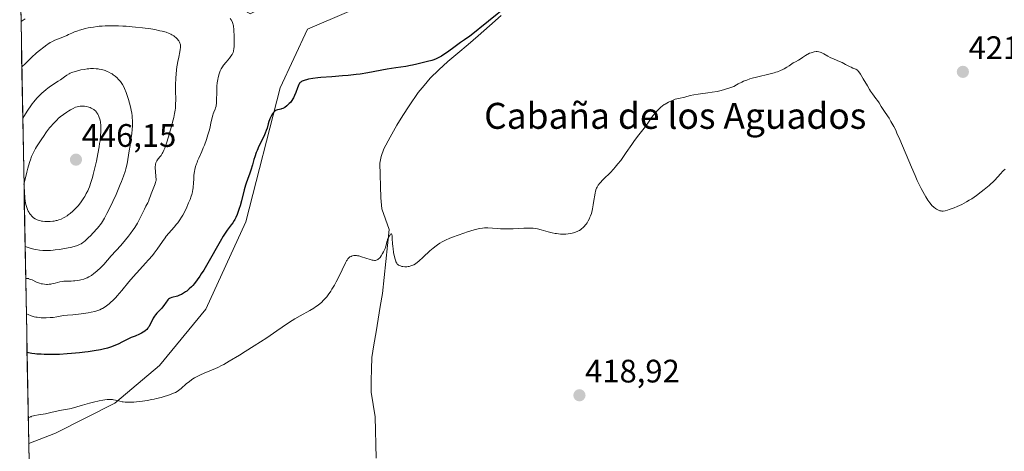
# Model space of a CAD drawing. Units: metres. Extents: x 629149 to 632637, y 4662532 to 4664909.
# Drawn here: x 629153 to 629456, y 4664509 to 4664641 of the extents above; entities that cross this region are included whole.
import ezdxf
from ezdxf.enums import TextEntityAlignment as Align

# ---------------------------------------------------------------- set-up
doc = ezdxf.new("R2010")
doc.units = ezdxf.units.M
doc.header["$MEASUREMENT"] = 0
for name, color, linetype, lineweight in [('Carátula', 7, 'Continuous', 5), ('Corriente natural lineal', 142, 'Continuous', 13), ('Cultivos herbáceos CxS', 92, 'Continuous', 0), ('Curva de nivel maestra', 36, 'Continuous', 30), ('Curva de nivel normal', 36, 'Continuous', 0), ('Municipio CxS', 142, 'Continuous', 0), ('Punto de cota en terreno', 7, 'Continuous', 0), ('Rótulo de punto de cota en terreno', 19, 'Continuous', 0), ('Suelo desnudo CxS', 43, 'Continuous', 0), ('Texto cartográfico', 19, 'Continuous', 0)]:
    doc.layers.add(name, color=color, linetype=linetype, lineweight=lineweight)
doc.styles.add('Arial', font='txt', dxfattribs={"height": 0.2})

# ---------------------------------------------------------------- blocks, each defined once
blk = doc.blocks.new('*U161')
at = {"layer": 'Suelo desnudo CxS', "color": 43, "linetype": 'Continuous', "lineweight": 0}
for points in [[(629155.6, 4664510.98, 417.83), (629152.82, 4664663.06, 423.02), (629156.93, 4664663.78, 423.46), (629194.83, 4664660.14, 427.05), (629223.81, 4664643.33, 428.17), (629234.24, 4664648.54, 428.3), (629210.48, 4664675.2, 426.95), (629200.2, 4664697.53, 425.63), (629186.23, 4664735.37, 424.09), (629167.47, 4664778.29, 424.39), (629159.01, 4664817.46, 424.41), (629158.3, 4664845.29, 425.34), (629214.56, 4664846.33, 447.35), (629214.02, 4664842.55, 447.35), (629226.72, 4664798.08, 446.7), (629239.42, 4664758.91, 446.1), (629252.11, 4664712.32, 445.29), (629261.64, 4664699.61, 444.93), (629273.28, 4664700.67, 444.7), (629281.75, 4664712.32, 444.84), (629290.21, 4664732.44, 444.84), (629296.44, 4664749.19, 444.9), (629285.66, 4664768.22, 445.33), (629269.05, 4664790.67, 445.81), (629263.76, 4664829.85, 446.18), (629262.49, 4664847.22, 446.44), (629315.08, 4664848.2, 434.08), (629307.85, 4664840.96, 434.45), (629299.76, 4664824.87, 435.83), (629302.94, 4664812.16, 435.48), (629311.4, 4664797.34, 435.67), (629335.74, 4664787.81, 433.04), (629363.26, 4664770.87, 430.13), (629370.67, 4664752.87, 429.49), (629373.34, 4664730.84, 426.87), (629362.2, 4664702.05, 425.53), (629304.37, 4664645.64, 424.63), (629284.08, 4664649.7, 426.6), (629267.69, 4664649.84, 427.87), (629241.55, 4664638.52, 426.43), (629233.09, 4664620.52, 425.13), (629222.49, 4664579.24, 423.3), (629210.24, 4664552.37, 422.01), (629195.92, 4664534.98, 420.84), (629182.14, 4664523.32, 419.6), (629163.87, 4664514.12, 418.26), (629155.6, 4664510.98, 417.83)], [(629378.08, 4664839.69, 428.87), (629327.59, 4664848.43, 433.12), (629392.77, 4664849.63, 428.13), (629378.08, 4664839.69, 428.87)]]:
    blk.add_polyline3d(points, close=True, dxfattribs=at)
blk = doc.blocks.new('*U167')
at = {"layer": 'Cultivos herbáceos CxS', "color": 92, "linetype": 'Continuous', "lineweight": 0}
blk.add_polyline3d([(629166.43, 4663918.92, 419.28), (629155.6, 4664510.98, 417.83), (629163.87, 4664514.12, 418.26), (629182.14, 4664523.32, 419.6), (629195.92, 4664534.98, 420.84), (629210.24, 4664552.37, 422.01), (629222.49, 4664579.24, 423.3), (629233.09, 4664620.52, 425.13), (629241.55, 4664638.52, 426.43), (629267.69, 4664649.84, 427.87)], dxfattribs=at)
blk = doc.blocks.new('*U181')
at = {"layer": 'Suelo desnudo CxS', "color": 43, "linetype": 'Continuous', "lineweight": 0}
for points in [[(629315.08, 4664848.2, 434.08), (629307.85, 4664840.96, 434.45), (629299.76, 4664824.87, 435.83), (629302.94, 4664812.16, 435.48), (629311.4, 4664797.34, 435.67), (629335.74, 4664787.81, 433.04), (629363.26, 4664770.87, 430.13), (629370.67, 4664752.87, 429.49), (629373.34, 4664730.84, 426.87), (629362.2, 4664702.05, 425.53), (629304.37, 4664645.64, 424.63), (629284.08, 4664649.7, 426.6), (629267.69, 4664649.84, 427.87), (629241.55, 4664638.52, 426.43), (629233.09, 4664620.52, 425.13), (629222.49, 4664579.24, 423.3), (629210.24, 4664552.37, 422.01), (629195.92, 4664534.98, 420.84), (629182.14, 4664523.32, 419.6), (629163.87, 4664514.12, 418.26), (629155.6, 4664510.98, 417.83)], [(629327.59, 4664848.43, 433.12), (629378.08, 4664839.69, 428.87), (629392.77, 4664849.63, 428.13)], [(629158.3, 4664845.29, 425.34), (629159.01, 4664817.46, 424.41), (629167.47, 4664778.29, 424.39), (629186.23, 4664735.37, 424.09), (629200.2, 4664697.53, 425.63), (629210.48, 4664675.2, 426.95), (629234.24, 4664648.54, 428.3), (629223.81, 4664643.33, 428.17), (629194.83, 4664660.14, 427.05), (629156.93, 4664663.78, 423.46), (629152.82, 4664663.06, 423.02)]]:
    blk.add_polyline3d(points, dxfattribs=at)
blk = doc.blocks.new('*U197')
at = {"layer": 'Cultivos herbáceos CxS', "color": 92, "linetype": 'Continuous', "lineweight": 0}
for points in [[(629315.08, 4664848.2, 434.08), (629307.85, 4664840.96, 434.45), (629299.76, 4664824.87, 435.83), (629302.94, 4664812.16, 435.48), (629311.4, 4664797.34, 435.67), (629335.74, 4664787.81, 433.04), (629363.26, 4664770.87, 430.13), (629370.67, 4664752.87, 429.49), (629373.34, 4664730.84, 426.87), (629362.2, 4664702.05, 425.53), (629304.37, 4664645.64, 424.63), (629284.08, 4664649.7, 426.6), (629267.69, 4664649.84, 427.87), (629241.55, 4664638.52, 426.43), (629233.09, 4664620.52, 425.13), (629222.49, 4664579.24, 423.3), (629210.24, 4664552.37, 422.01), (629195.92, 4664534.98, 420.84), (629182.14, 4664523.32, 419.6), (629163.87, 4664514.12, 418.26), (629155.6, 4664510.98, 417.83)], [(629327.59, 4664848.43, 433.12), (629378.08, 4664839.69, 428.87), (629392.77, 4664849.63, 428.13)], [(629158.3, 4664845.29, 425.34), (629159.01, 4664817.46, 424.41), (629167.47, 4664778.29, 424.39), (629186.23, 4664735.37, 424.09), (629200.2, 4664697.53, 425.63), (629210.48, 4664675.2, 426.95), (629234.24, 4664648.54, 428.3), (629223.81, 4664643.33, 428.17), (629194.83, 4664660.14, 427.05), (629156.93, 4664663.78, 423.46), (629152.82, 4664663.06, 423.02)]]:
    blk.add_polyline3d(points, dxfattribs=at)
blk = doc.blocks.new('*U211')
at = {"layer": 'Curva de nivel normal', "color": 36, "linetype": 'Continuous', "lineweight": 0}
blk.add_polyline3d([(629456.54, 4664595.49, 420), (629456, 4664594.88, 420), (629455.04, 4664593.87, 420), (629454.37, 4664593.19, 420), (629454.08, 4664592.88, 420), (629453.45, 4664592.17, 420), (629452.85, 4664591.56, 420), (629452.09, 4664590.82, 420), (629451.63, 4664590.41, 420), (629450.66, 4664589.58, 420), (629450.11, 4664589.14, 420), (629449.22, 4664588.44, 420), (629447.78, 4664587.38, 420), (629446.25, 4664586.35, 420), (629445.48, 4664585.87, 420), (629444.7, 4664585.41, 420), (629443.17, 4664584.6, 420), (629441.73, 4664583.92, 420), (629440.84, 4664583.54, 420), (629440.29, 4664583.32, 420), (629439.3, 4664582.97, 420), (629438.83, 4664582.83, 420), (629438.05, 4664582.63, 420), (629437.42, 4664582.55, 420), (629437.08, 4664582.55, 420), (629436.86, 4664582.57, 420), (629436.47, 4664582.66, 420), (629436.25, 4664582.73, 420), (629435.82, 4664582.91, 420), (629435.4, 4664583.14, 420), (629435.12, 4664583.33, 420), (629434.57, 4664583.77, 420), (629434.01, 4664584.3, 420), (629433.74, 4664584.6, 420), (629433.32, 4664585.09, 420), (629432.71, 4664585.93, 420), (629432.1, 4664586.89, 420), (629431.67, 4664587.64, 420), (629430.7, 4664589.51, 420), (629429.5, 4664591.99, 420), (629428.81, 4664593.48, 420), (629427.68, 4664596.03, 420), (629424.1, 4664604.58, 420), (629423.23, 4664606.56, 420), (629422.83, 4664607.42, 420), (629422.25, 4664608.58, 420), (629421.96, 4664609.12, 420), (629421.38, 4664610.14, 420), (629420.77, 4664611.13, 420), (629419.56, 4664612.93, 420), (629418.78, 4664614.08, 420), (629418.37, 4664614.73, 420), (629417.71, 4664615.83, 420), (629417.18, 4664616.63, 420), (629416.75, 4664617.22, 420), (629415.69, 4664618.63, 420), (629415.08, 4664619.5, 420), (629414.76, 4664619.99, 420), (629414.1, 4664621.07, 420), (629412.79, 4664623.31, 420), (629411.96, 4664624.7, 420), (629411.73, 4664625.04, 420), (629411.34, 4664625.56, 420), (629411.03, 4664625.89, 420), (629410.85, 4664626.04, 420), (629410.51, 4664626.22, 420), (629410.25, 4664626.31, 420), (629409.66, 4664626.54, 420), (629409.07, 4664626.81, 420), (629408.59, 4664627.07, 420), (629407.41, 4664627.73, 420), (629406.34, 4664628.28, 420), (629405.54, 4664628.63, 420), (629403.86, 4664629.33, 420), (629402.66, 4664629.87, 420), (629401.93, 4664630.25, 420), (629400.67, 4664630.97, 420), (629400.11, 4664631.26, 420), (629399.85, 4664631.38, 420), (629399.6, 4664631.47, 420), (629399.11, 4664631.6, 420), (629398.64, 4664631.65, 420), (629398.33, 4664631.64, 420), (629397.71, 4664631.57, 420), (629397.07, 4664631.42, 420), (629396.74, 4664631.32, 420), (629396.25, 4664631.13, 420), (629395.75, 4664630.9, 420), (629395.51, 4664630.76, 420), (629395.03, 4664630.46, 420), (629394.08, 4664629.8, 420), (629393.37, 4664629.32, 420), (629392.89, 4664629.03, 420), (629391.93, 4664628.53, 420), (629391.24, 4664628.16, 420), (629390.82, 4664627.9, 420), (629389.97, 4664627.32, 420), (629389.26, 4664626.84, 420), (629388.5, 4664626.39, 420), (629388.06, 4664626.15, 420), (629387.31, 4664625.8, 420), (629386.41, 4664625.45, 420), (629385.9, 4664625.28, 420), (629385.35, 4664625.11, 420), (629384.12, 4664624.78, 420), (629379.89, 4664623.77, 420), (629378.57, 4664623.43, 420), (629377.91, 4664623.23, 420), (629376.91, 4664622.9, 420), (629375.88, 4664622.5, 420), (629375.36, 4664622.27, 420), (629374.29, 4664621.74, 420), (629373.74, 4664621.44, 420), (629372.9, 4664620.92, 420), (629371.35, 4664620.38, 420), (629370.38, 4664620.08, 420), (629369.77, 4664619.9, 420), (629368.6, 4664619.6, 420), (629367.78, 4664619.41, 420), (629366.28, 4664619.13, 420), (629364.93, 4664618.93, 420), (629362.66, 4664618.65, 420), (629361.93, 4664618.55, 420), (629360.63, 4664618.33, 420), (629359.53, 4664618.09, 420), (629357.8, 4664617.67, 420), (629355.85, 4664617.25, 420), (629354.9, 4664616.98, 420), (629354.21, 4664616.72, 420), (629353.72, 4664616.52, 420), (629352.76, 4664616.06, 420), (629351.76, 4664615.5, 420), (629351.46, 4664615.32, 420), (629350.92, 4664614.94, 420), (629350.43, 4664614.54, 420), (629350.12, 4664614.26, 420), (629349.52, 4664613.66, 420), (629348.61, 4664612.65, 420), (629348.18, 4664612.12, 420), (629347.61, 4664611.36, 420), (629347.29, 4664610.89, 420), (629346.64, 4664609.9, 420), (629345.94, 4664608.93, 420), (629345.29, 4664608.1, 420), (629343.66, 4664606.05, 420), (629342.32, 4664604.29, 420), (629341.46, 4664603.06, 420), (629339.78, 4664600.55, 420), (629338.52, 4664598.73, 420), (629338.09, 4664598.15, 420), (629337.23, 4664597.04, 420), (629336.39, 4664596.03, 420), (629335.87, 4664595.42, 420), (629334.92, 4664594.39, 420), (629334.33, 4664593.8, 420), (629333.39, 4664592.95, 420), (629332.79, 4664592.4, 420), (629332.26, 4664591.87, 420), (629332, 4664591.58, 420), (629331.63, 4664591.14, 420), (629331.13, 4664590.48, 420), (629330.78, 4664589.89, 420), (629330.64, 4664589.59, 420), (629330.45, 4664589.09, 420), (629330.29, 4664588.52, 420), (629330.22, 4664588.19, 420), (629330.09, 4664587.47, 420), (629329.84, 4664585.78, 420), (629329.63, 4664584.43, 420), (629329.4, 4664583.24, 420), (629329.26, 4664582.67, 420), (629329.02, 4664581.83, 420), (629328.74, 4664581.04, 420), (629328.59, 4664580.65, 420), (629328.43, 4664580.28, 420), (629328.08, 4664579.58, 420), (629327.69, 4664578.93, 420), (629327.41, 4664578.52, 420), (629327.21, 4664578.26, 420), (629326.8, 4664577.78, 420), (629326.35, 4664577.34, 420), (629326.12, 4664577.13, 420), (629325.74, 4664576.85, 420), (629325.32, 4664576.58, 420), (629325.09, 4664576.46, 420), (629324.61, 4664576.23, 420), (629324.35, 4664576.13, 420), (629323.92, 4664575.98, 420), (629323.09, 4664575.75, 420), (629322.63, 4664575.66, 420), (629321.91, 4664575.54, 420), (629321.15, 4664575.47, 420), (629320.75, 4664575.44, 420), (629319.94, 4664575.44, 420), (629319.52, 4664575.45, 420), (629318.89, 4664575.5, 420), (629318.26, 4664575.59, 420), (629317.83, 4664575.66, 420), (629316.98, 4664575.83, 420), (629315.75, 4664576.14, 420), (629313.6, 4664576.76, 420), (629312.47, 4664577.05, 420), (629311.95, 4664577.15, 420), (629311.12, 4664577.24, 420), (629310.66, 4664577.27, 420), (629309.56, 4664577.28, 420), (629308.19, 4664577.24, 420), (629304.93, 4664577.11, 420), (629303.27, 4664577.07, 420), (629302.47, 4664577.06, 420), (629301, 4664577.1, 420), (629300.12, 4664577.15, 420), (629298.56, 4664577.26, 420), (629297.11, 4664577.36, 420), (629296.39, 4664577.38, 420), (629296.04, 4664577.37, 420), (629295.51, 4664577.32, 420), (629294.64, 4664577.17, 420), (629294.14, 4664577.06, 420), (629292.94, 4664576.73, 420), (629290.89, 4664576.1, 420), (629289.73, 4664575.71, 420), (629287.95, 4664575.09, 420), (629286.23, 4664574.45, 420), (629285.44, 4664574.14, 420), (629284.06, 4664573.53, 420), (629283.45, 4664573.23, 420), (629283.06, 4664573.03, 420), (629282.33, 4664572.61, 420), (629281.65, 4664572.17, 420), (629281.2, 4664571.85, 420), (629280.3, 4664571.15, 420), (629279.25, 4664570.25, 420), (629277.16, 4664568.34, 420), (629275.82, 4664567.12, 420), (629275.44, 4664566.81, 420), (629274.81, 4664566.33, 420), (629274.28, 4664566, 420), (629273.98, 4664565.85, 420), (629273.42, 4664565.64, 420), (629272.88, 4664565.5, 420), (629272.6, 4664565.45, 420), (629272.18, 4664565.4, 420), (629271.52, 4664565.39, 420), (629270.92, 4664565.45, 420), (629270.62, 4664565.5, 420), (629270.18, 4664565.63, 420), (629269.79, 4664565.79, 420), (629269.61, 4664565.89, 420), (629269.33, 4664566.1, 420), (629269.2, 4664566.23, 420), (629269.03, 4664566.44, 420), (629268.81, 4664566.85, 420), (629268.71, 4664567.1, 420), (629268.52, 4664567.71, 420), (629268.24, 4664568.88, 420), (629268.08, 4664569.77, 420), (629267.89, 4664571.02, 420), (629267.82, 4664571.64, 420), (629267.74, 4664572.52, 420), (629267.64, 4664574.03, 420), (629267.59, 4664574.86, 420), (629267.52, 4664575.34, 420), (629267.47, 4664575.48, 420), (629267.31, 4664575.56, 420), (629267.15, 4664575.42, 420), (629266.86, 4664575.03, 420), (629266.7, 4664574.77, 420), (629266.45, 4664574.31, 420), (629266.23, 4664573.81, 420), (629266.14, 4664573.56, 420), (629266, 4664573.06, 420), (629265.75, 4664571.99, 420), (629265.56, 4664571.37, 420), (629265.44, 4664571.03, 420), (629265.15, 4664570.35, 420), (629264.97, 4664570, 420), (629264.69, 4664569.47, 420), (629264.21, 4664568.72, 420), (629263.88, 4664568.27, 420), (629263.71, 4664568.08, 420), (629263.45, 4664567.82, 420), (629263.2, 4664567.63, 420), (629263.03, 4664567.53, 420), (629262.69, 4664567.39, 420), (629262.51, 4664567.35, 420), (629262.14, 4664567.33, 420), (629261.74, 4664567.37, 420), (629261.46, 4664567.43, 420), (629260.82, 4664567.61, 420), (629258.21, 4664568.48, 420), (629257.36, 4664568.71, 420), (629256.96, 4664568.79, 420), (629256.6, 4664568.84, 420), (629256.38, 4664568.86, 420), (629255.97, 4664568.85, 420), (629255.78, 4664568.83, 420), (629255.44, 4664568.77, 420), (629255.14, 4664568.67, 420), (629254.96, 4664568.59, 420), (629254.63, 4664568.4, 420), (629254.34, 4664568.19, 420), (629254.2, 4664568.07, 420), (629254, 4664567.86, 420), (629253.71, 4664567.46, 420), (629253.56, 4664567.22, 420), (629253.22, 4664566.61, 420), (629251.2, 4664562.28, 420), (629250.38, 4664560.69, 420), (629249.81, 4664559.68, 420), (629249.07, 4664558.44, 420), (629248.71, 4664557.88, 420), (629247.94, 4664556.77, 420), (629247.45, 4664556.13, 420), (629247.13, 4664555.75, 420), (629246.5, 4664555.05, 420), (629245.85, 4664554.4, 420), (629245.48, 4664554.08, 420), (629244.81, 4664553.57, 420), (629243.96, 4664553, 420), (629243.44, 4664552.68, 420), (629242.21, 4664551.96, 420), (629239.22, 4664550.27, 420), (629237.63, 4664549.34, 420), (629236.84, 4664548.85, 420), (629235.32, 4664547.86, 420), (629232.05, 4664545.62, 420), (629228.95, 4664543.53, 420), (629225.07, 4664541.03, 420), (629222.31, 4664539.3, 420), (629220.53, 4664538.2, 420), (629217.43, 4664536.32, 420), (629215.7, 4664535.31, 420), (629215.01, 4664534.93, 420), (629213.86, 4664534.32, 420), (629213.2, 4664534.01, 420), (629211.94, 4664533.49, 420), (629209.72, 4664532.63, 420), (629208.52, 4664532.12, 420), (629207.71, 4664531.73, 420), (629207.31, 4664531.52, 420), (629206.73, 4664531.19, 420), (629206.17, 4664530.84, 420), (629205.8, 4664530.59, 420), (629205.11, 4664530.08, 420), (629204.14, 4664529.3, 420), (629202.56, 4664527.92, 420), (629201.76, 4664527.27, 420), (629201.39, 4664527.01, 420), (629200.81, 4664526.68, 420), (629200.49, 4664526.52, 420), (629199.74, 4664526.2, 420), (629198.44, 4664525.74, 420), (629197.67, 4664525.49, 420), (629196.4, 4664525.12, 420), (629195.04, 4664524.77, 420), (629194.32, 4664524.6, 420), (629193.6, 4664524.45, 420), (629192.13, 4664524.17, 420), (629190.68, 4664523.95, 420), (629188.84, 4664523.74, 420), (629187.99, 4664523.68, 420), (629187.39, 4664523.65, 420), (629186.29, 4664523.63, 420), (629185.32, 4664523.68, 420), (629184.73, 4664523.74, 420), (629184.37, 4664523.8, 420), (629183.69, 4664523.94, 420), (629182.3, 4664524.33, 420), (629181.77, 4664524.43, 420), (629181.47, 4664524.47, 420), (629180.8, 4664524.5, 420), (629180.41, 4664524.49, 420), (629179.76, 4664524.45, 420), (629179.02, 4664524.35, 420), (629178.49, 4664524.27, 420), (629177.34, 4664524.05, 420), (629175.53, 4664523.65, 420), (629174.34, 4664523.36, 420), (629172.22, 4664522.8, 420), (629168.68, 4664521.77, 420), (629168.14, 4664521.65, 420), (629166.89, 4664521.42, 420), (629165.67, 4664521.18, 420), (629164.68, 4664520.97, 420), (629162.44, 4664520.46, 420), (629160.74, 4664520.11, 420), (629160.03, 4664519.98, 420), (629158.62, 4664519.74, 420), (629157.49, 4664519.52, 420), (629156.19, 4664519.22, 420), (629156.41, 4664519.13, 420), (629155.46, 4664518.95, 420)], dxfattribs=at)
blk = doc.blocks.new('*U227')
at = {"layer": 'Curva de nivel normal', "color": 36, "linetype": 'Continuous', "lineweight": 0}
for points in [[(629155.63, 4664561.75, 435), (629155.07, 4664561.77, 435), (629155.34, 4664561.73, 435), (629155.87, 4664561.6, 435), (629156.64, 4664561.31, 435), (629158.05, 4664560.65, 435), (629158.36, 4664560.52, 435), (629158.94, 4664560.31, 435), (629159.47, 4664560.16, 435), (629159.8, 4664560.1, 435), (629160.43, 4664560.01, 435), (629161.04, 4664559.97, 435), (629161.36, 4664559.96, 435), (629161.87, 4664559.99, 435), (629162.42, 4664560.07, 435), (629162.72, 4664560.13, 435), (629163.73, 4664560.37, 435), (629165.23, 4664560.74, 435), (629166.01, 4664560.87, 435), (629166.39, 4664560.92, 435), (629167.16, 4664560.97, 435), (629168.67, 4664560.99, 435), (629169.42, 4664561.02, 435), (629169.79, 4664561.05, 435), (629170.52, 4664561.14, 435), (629171.23, 4664561.26, 435), (629171.69, 4664561.36, 435), (629172.54, 4664561.6, 435), (629173.3, 4664561.86, 435), (629173.66, 4664562.01, 435), (629174.18, 4664562.27, 435), (629174.98, 4664562.74, 435), (629175.72, 4664563.27, 435), (629176.12, 4664563.58, 435), (629176.73, 4664564.1, 435), (629177.69, 4664565.02, 435), (629178.71, 4664566.11, 435), (629181.06, 4664568.77, 435), (629183.95, 4664571.92, 435), (629185.43, 4664573.63, 435), (629186.37, 4664574.8, 435), (629186.96, 4664575.58, 435), (629187.71, 4664576.63, 435), (629188.06, 4664577.14, 435), (629188.79, 4664578.29, 435), (629189.12, 4664578.85, 435), (629189.43, 4664579.39, 435), (629189.99, 4664580.44, 435), (629191.25, 4664583.08, 435), (629191.74, 4664584.03, 435), (629192.28, 4664585.04, 435), (629192.5, 4664585.5, 435), (629192.76, 4664586.19, 435), (629193.11, 4664587.23, 435), (629193.33, 4664587.85, 435), (629194.57, 4664590.92, 435), (629194.73, 4664591.41, 435), (629194.79, 4664591.63, 435), (629194.85, 4664592.05, 435), (629194.85, 4664592.36, 435), (629194.8, 4664593.12, 435), (629194.63, 4664594.78, 435), (629194.6, 4664595.71, 435), (629194.62, 4664596.32, 435), (629194.65, 4664596.61, 435), (629194.72, 4664597.02, 435), (629194.83, 4664597.39, 435), (629194.92, 4664597.62, 435), (629195.14, 4664598.04, 435), (629195.53, 4664598.61, 435), (629196.1, 4664599.31, 435), (629196.38, 4664599.66, 435), (629196.75, 4664600.24, 435), (629196.93, 4664600.56, 435), (629197.27, 4664601.31, 435), (629197.51, 4664601.91, 435), (629198.04, 4664603.44, 435), (629198.67, 4664605.43, 435), (629199, 4664606.53, 435), (629199.5, 4664608.23, 435), (629200.13, 4664610.62, 435), (629200.3, 4664611.32, 435), (629200.55, 4664612.56, 435), (629200.73, 4664613.63, 435), (629200.8, 4664614.27, 435), (629200.88, 4664615.48, 435), (629200.9, 4664616.81, 435), (629200.87, 4664619.7, 435), (629200.89, 4664621.35, 435), (629200.98, 4664623.6, 435), (629201.05, 4664624.66, 435), (629201.18, 4664626.06, 435), (629201.29, 4664626.92, 435), (629201.38, 4664627.48, 435), (629201.58, 4664628.6, 435), (629201.85, 4664629.92, 435), (629202.2, 4664631.6, 435), (629202.32, 4664632.34, 435), (629202.38, 4664632.96, 435), (629202.38, 4664633.23, 435), (629202.34, 4664633.73, 435), (629202.27, 4664634.04, 435), (629202.21, 4664634.23, 435), (629202.04, 4664634.61, 435), (629201.83, 4664635, 435), (629201.7, 4664635.19, 435), (629201.47, 4664635.48, 435), (629201.06, 4664635.91, 435), (629200.57, 4664636.32, 435), (629200.29, 4664636.52, 435), (629199.73, 4664636.87, 435), (629199.42, 4664637.03, 435), (629198.88, 4664637.27, 435), (629197.92, 4664637.61, 435), (629196.74, 4664637.94, 435), (629196.04, 4664638.1, 435), (629194.45, 4664638.42, 435), (629193.25, 4664638.62, 435), (629190.63, 4664638.99, 435), (629188.54, 4664639.23, 435), (629187.48, 4664639.33, 435), (629185.59, 4664639.48, 435), (629184.65, 4664639.53, 435), (629183.25, 4664639.59, 435), (629181.19, 4664639.63, 435), (629179.21, 4664639.58, 435), (629178.26, 4664639.52, 435), (629177.33, 4664639.45, 435), (629176.73, 4664639.38, 435), (629175.57, 4664639.23, 435), (629173.96, 4664638.95, 435), (629172.98, 4664638.73, 435), (629172.37, 4664638.58, 435), (629171.26, 4664638.26, 435), (629170.71, 4664638.08, 435), (629169.73, 4664637.72, 435), (629168.88, 4664637.35, 435), (629167.84, 4664636.88, 435), (629167.32, 4664636.64, 435), (629166.1, 4664636.15, 435), (629164.46, 4664635.5, 435), (629163.68, 4664635.18, 435), (629162.73, 4664634.71, 435), (629162.26, 4664634.44, 435), (629161.53, 4664633.98, 435), (629161.14, 4664633.71, 435), (629160.28, 4664633.07, 435), (629158.89, 4664631.95, 435), (629158.04, 4664631.23, 435), (629156.51, 4664629.84, 435), (629154.6, 4664628.02, 435), (629153.48, 4664626.92, 435)], [(629154.67, 4664561.8, 435), (629155.63, 4664561.75, 435)]]:
    blk.add_polyline3d(points, dxfattribs=at)
blk = doc.blocks.new('*U237')
at = {"layer": 'Curva de nivel maestra', "color": 36, "linetype": 'Continuous', "lineweight": 30}
blk.add_polyline3d([(629309.07, 4664650.62, 425), (629291.43, 4664636.32, 425), (629290.96, 4664636.03, 425), (629289.89, 4664635.31, 425), (629288.71, 4664634.46, 425), (629286.2, 4664632.6, 425), (629284.4, 4664631.29, 425), (629283.58, 4664630.73, 425), (629282.84, 4664630.27, 425), (629282.39, 4664630.01, 425), (629281.56, 4664629.59, 425), (629281.19, 4664629.42, 425), (629280.49, 4664629.15, 425), (629279.83, 4664628.94, 425), (629278.55, 4664628.62, 425), (629275.22, 4664627.75, 425), (629273.93, 4664627.46, 425), (629273.26, 4664627.33, 425), (629271.83, 4664627.1, 425), (629268.71, 4664626.65, 425), (629266.1, 4664626.24, 425), (629260.08, 4664625.11, 425), (629257.79, 4664624.74, 425), (629256.58, 4664624.58, 425), (629254.06, 4664624.32, 425), (629252.35, 4664624.17, 425), (629249, 4664623.93, 425), (629245.68, 4664623.68, 425), (629244.75, 4664623.58, 425), (629243.15, 4664623.38, 425), (629241.88, 4664623.15, 425), (629241.2, 4664622.99, 425), (629240.81, 4664622.88, 425), (629240.17, 4664622.66, 425), (629239.88, 4664622.53, 425), (629239.71, 4664622.44, 425), (629239.43, 4664622.25, 425), (629239.31, 4664622.15, 425), (629239.11, 4664621.93, 425), (629238.94, 4664621.67, 425), (629238.84, 4664621.49, 425), (629238.65, 4664621.05, 425), (629238.42, 4664620.46, 425), (629237.92, 4664619.1, 425), (629237.53, 4664618.12, 425), (629237.19, 4664617.39, 425), (629237.02, 4664617.06, 425), (629236.75, 4664616.62, 425), (629236.28, 4664616.01, 425), (629235.92, 4664615.62, 425), (629235.39, 4664615.12, 425), (629235.12, 4664614.9, 425), (629234.51, 4664614.46, 425), (629234.31, 4664614.34, 425), (629233.93, 4664614.15, 425), (629233.56, 4664614.01, 425), (629233.32, 4664613.94, 425), (629232.87, 4664613.84, 425), (629232.24, 4664613.73, 425), (629231.94, 4664613.63, 425), (629231.64, 4664613.48, 425), (629231.35, 4664613.23, 425), (629231.05, 4664612.88, 425), (629230.77, 4664612.47, 425), (629230.58, 4664612.17, 425), (629230.24, 4664611.55, 425), (629229.95, 4664610.94, 425), (629229.82, 4664610.63, 425), (629229.64, 4664610.15, 425), (629229.4, 4664609.36, 425), (629229.05, 4664608.11, 425), (629228.82, 4664607.35, 425), (629228.49, 4664606.48, 425), (629228.28, 4664606, 425), (629227.78, 4664604.93, 425), (629226.58, 4664602.49, 425), (629226, 4664601.19, 425), (629225.73, 4664600.54, 425), (629225.27, 4664599.23, 425), (629225.01, 4664598.38, 425), (629224.56, 4664596.75, 425), (629224.09, 4664595.11, 425), (629223.76, 4664594.16, 425), (629223.04, 4664592.27, 425), (629222.65, 4664591.15, 425), (629222.45, 4664590.5, 425), (629222.03, 4664589.03, 425), (629221.17, 4664585.7, 425), (629220.73, 4664584.1, 425), (629220.52, 4664583.36, 425), (629220.3, 4664582.69, 425), (629219.86, 4664581.52, 425), (629219.41, 4664580.54, 425), (629219.1, 4664579.96, 425), (629218.89, 4664579.61, 425), (629218.47, 4664578.96, 425), (629217.96, 4664578.26, 425), (629216.75, 4664576.61, 425), (629215.99, 4664575.47, 425), (629215.56, 4664574.78, 425), (629214.58, 4664573.13, 425), (629210.85, 4664566.51, 425), (629209.54, 4664564.32, 425), (629208.8, 4664563.16, 425), (629208.36, 4664562.49, 425), (629207.54, 4664561.34, 425), (629206.68, 4664560.26, 425), (629206.14, 4664559.63, 425), (629205.78, 4664559.25, 425), (629205.05, 4664558.54, 425), (629204.3, 4664557.9, 425), (629203.91, 4664557.61, 425), (629203.32, 4664557.22, 425), (629202.7, 4664556.88, 425), (629202.39, 4664556.73, 425), (629202.07, 4664556.59, 425), (629201.42, 4664556.36, 425), (629199.72, 4664555.87, 425), (629199.19, 4664555.68, 425), (629198.97, 4664555.56, 425), (629198.67, 4664555.36, 425), (629198.53, 4664555.23, 425), (629198.26, 4664554.91, 425), (629197.95, 4664554.5, 425), (629197.25, 4664553.48, 425), (629196.84, 4664552.94, 425), (629196.62, 4664552.67, 425), (629196.13, 4664552.16, 425), (629195.11, 4664551.11, 425), (629194.63, 4664550.53, 425), (629194.4, 4664550.21, 425), (629193.99, 4664549.51, 425), (629193.26, 4664548.01, 425), (629192.88, 4664547.29, 425), (629192.68, 4664546.96, 425), (629192.47, 4664546.65, 425), (629192.32, 4664546.45, 425), (629192, 4664546.1, 425), (629191.49, 4664545.63, 425), (629191.13, 4664545.35, 425), (629190.87, 4664545.19, 425), (629190.35, 4664544.89, 425), (629189.73, 4664544.59, 425), (629188.38, 4664544.03, 425), (629187.23, 4664543.55, 425), (629186.39, 4664543.15, 425), (629184.56, 4664542.24, 425), (629183.13, 4664541.55, 425), (629181.83, 4664540.99, 425), (629181.12, 4664540.73, 425), (629179.92, 4664540.35, 425), (629178.5, 4664539.99, 425), (629177.68, 4664539.82, 425), (629175.8, 4664539.49, 425), (629173.89, 4664539.21, 425), (629172.87, 4664539.07, 425), (629171.27, 4664538.89, 425), (629168.76, 4664538.65, 425), (629167.47, 4664538.54, 425), (629165.14, 4664538.4, 425), (629163.96, 4664538.35, 425), (629162.17, 4664538.32, 425), (629160.34, 4664538.36, 425), (629159.41, 4664538.41, 425), (629158.15, 4664538.51, 425), (629157.52, 4664538.58, 425), (629156.56, 4664538.7, 425), (629155.57, 4664538.85, 425), (629155.09, 4664538.96, 425)], dxfattribs=at)
blk = doc.blocks.new('5PATER')
at = {"layer": 'Carátula', "linetype": 'Continuous', "lineweight": 5}
h = blk.add_hatch(color=250, dxfattribs=at)
edge = h.paths.add_edge_path()
edge.add_ellipse((0, 0.01), major_axis=(-1.33, -1.34), ratio=0.999422, start_angle=0, end_angle=360)

msp = doc.modelspace()

# ---------------------------------------------------------------- linework, layer by layer
at = {"layer": 'Corriente natural lineal', "color": 142, "linetype": 'Continuous', "lineweight": 13}
msp.add_polyline3d([(629301.2161, 4664642.7681, 424.5441), (629297.6781, 4664639.6141, 424.4561), (629294.1401, 4664636.4601, 424.4888), (629291.0201, 4664633.82677, 424.1347), (629287.9001, 4664631.19343, 424.3941), (629284.7801, 4664628.5601, 424.1636), (629282.0451, 4664625.9951, 424.2703), (629279.3101, 4664623.4301, 424.0047), (629277.4651, 4664621.2601, 423.847), (629275.6201, 4664619.0901, 423.5735), (629272.8201, 4664614.9901, 423.4527), (629270.9301, 4664611.9901, 423.1801), (629269.0401, 4664608.9901, 423.0228), (629267.0501, 4664605.3401, 422.4928), (629265.0601, 4664601.6901, 422.3906), (629264.1901, 4664599.3301, 422.5173), (629263.8501, 4664597.2501, 422.4204), (629263.9401, 4664593.71343, 422.1698), (629264.0301, 4664590.17677, 421.994), (629264.1201, 4664586.6401, 421.7103), (629264.4401, 4664583.1901, 421.3134), (629265.5501, 4664580.0401, 420.5198), (629266.6601, 4664576.8901, 419.8439), (629266.1526, 4664571.9501, 419.5121), (629265.6451, 4664567.0101, 419.3125), (629265.1376, 4664562.0701, 419.0793), (629264.6301, 4664557.1301, 419.0233), (629263.9741, 4664553.1841, 418.3542), (629263.3181, 4664549.2381, 418.0536), (629262.6621, 4664545.2921, 417.6472), (629262.0061, 4664541.3461, 417.2082), (629261.3501, 4664537.4001, 416.8412), (629261.27343, 4664533.86343, 416.5491), (629261.19677, 4664530.32677, 416.3152), (629261.1201, 4664526.7901, 416.0749), (629261.7401, 4664522.9601, 415.7772), (629262.3601, 4664519.1301, 415.5498), (629262.4876, 4664514.9076, 415.3216), (629262.6151, 4664510.6851, 415.1759), (629262.7426, 4664506.4626, 415.0057)], dxfattribs=at)
at = {"layer": 'Cultivos herbáceos CxS', "color": 92, "linetype": 'Continuous', "lineweight": 0}
msp.add_polyline3d([(629155.60199, 4664510.97865, 417.83328), (629166.43145, 4663918.91576, 419.27867)], dxfattribs=at)
at = {"layer": 'Curva de nivel normal', "color": 36, "linetype": 'Continuous', "lineweight": 0}
for points in [[(629154.55, 4664641.74, 430), (629153.22426, 4664640.97247, 430)], [(629154.87143, 4664550.91936, 430), (629155.4, 4664550.67, 430), (629156.36, 4664550.28, 430), (629157.24, 4664550.01, 430), (629157.8, 4664549.89, 430), (629158.18, 4664549.82, 430), (629158.94, 4664549.74, 430), (629159.39, 4664549.7, 430), (629160.32, 4664549.67, 430), (629160.95, 4664549.67, 430), (629162.2, 4664549.72, 430), (629163.09, 4664549.8, 430), (629164.3, 4664549.99, 430), (629165.76, 4664550.27, 430), (629166.46, 4664550.38, 430), (629167.54, 4664550.49, 430), (629169.16, 4664550.6, 430), (629170.11, 4664550.68, 430), (629171.73, 4664550.86, 430), (629173.93, 4664551.19, 430), (629174.88, 4664551.36, 430), (629176, 4664551.61, 430), (629176.57, 4664551.77, 430), (629176.9, 4664551.88, 430), (629177.5, 4664552.12, 430), (629178.06, 4664552.38, 430), (629178.35, 4664552.54, 430), (629178.81, 4664552.81, 430), (629179.59, 4664553.34, 430), (629180.4, 4664553.98, 430), (629180.86, 4664554.37, 430), (629181.6, 4664555.06, 430), (629182.42, 4664555.9, 430), (629182.86, 4664556.38, 430), (629184.29, 4664558.07, 430), (629186.51, 4664560.77, 430), (629187.77, 4664562.24, 430), (629189.81, 4664564.49, 430), (629191.64, 4664566.49, 430), (629192.51, 4664567.47, 430), (629193.71, 4664568.88, 430), (629194.24, 4664569.56, 430), (629195.2, 4664570.85, 430), (629196.83, 4664573.2, 430), (629197.61, 4664574.27, 430), (629198.01, 4664574.78, 430), (629198.83, 4664575.76, 430), (629200.45, 4664577.6, 430), (629201.19, 4664578.49, 430), (629201.53, 4664578.93, 430), (629202.16, 4664579.82, 430), (629202.72, 4664580.7, 430), (629203.06, 4664581.28, 430), (629203.68, 4664582.43, 430), (629204.3, 4664583.69, 430), (629204.67, 4664584.51, 430), (629204.9, 4664585.04, 430), (629205.32, 4664586.1, 430), (629205.68, 4664587.14, 430), (629205.84, 4664587.65, 430), (629206.04, 4664588.44, 430), (629206.2, 4664589.24, 430), (629206.26, 4664589.64, 430), (629206.31, 4664590.06, 430), (629206.37, 4664590.91, 430), (629206.47, 4664592.67, 430), (629206.54, 4664593.56, 430), (629206.7, 4664594.74, 430), (629206.82, 4664595.33, 430), (629207.04, 4664596.22, 430), (629207.32, 4664597.1, 430), (629207.48, 4664597.54, 430), (629207.65, 4664597.98, 430), (629208.04, 4664598.88, 430), (629208.94, 4664600.85, 430), (629209.42, 4664601.99, 430), (629209.75, 4664602.82, 430), (629210.4, 4664604.6, 430), (629210.84, 4664605.97, 430), (629211.23, 4664607.3, 430), (629211.4, 4664607.92, 430), (629211.54, 4664608.51, 430), (629211.77, 4664609.59, 430), (629212.13, 4664611.39, 430), (629212.33, 4664612.12, 430), (629212.45, 4664612.44, 430), (629212.71, 4664613.05, 430), (629213.06, 4664613.88, 430), (629213.21, 4664614.34, 430), (629213.34, 4664614.87, 430), (629213.39, 4664615.16, 430), (629213.45, 4664615.64, 430), (629213.51, 4664616.72, 430), (629213.54, 4664619.16, 430), (629213.58, 4664620.38, 430), (629213.62, 4664620.97, 430), (629213.73, 4664622.08, 430), (629213.89, 4664623.09, 430), (629214.02, 4664623.7, 430), (629214.3, 4664624.78, 430), (629214.52, 4664625.46, 430), (629214.65, 4664625.77, 430), (629214.92, 4664626.33, 430), (629215.14, 4664626.7, 430), (629215.29, 4664626.94, 430), (629215.66, 4664627.44, 430), (629216.42, 4664628.36, 430), (629217.49, 4664629.63, 430), (629217.95, 4664630.24, 430), (629218.27, 4664630.75, 430), (629218.4, 4664631, 430), (629218.57, 4664631.39, 430), (629218.69, 4664631.81, 430), (629218.74, 4664632.04, 430), (629218.8, 4664632.42, 430), (629218.88, 4664633.31, 430), (629218.9, 4664633.84, 430), (629218.91, 4664635.02, 430), (629218.88, 4664636.25, 430), (629218.78, 4664638.46, 430), (629218.68, 4664639.51, 430), (629218.6, 4664639.98, 430), (629218.54, 4664640.23, 430), (629218.37, 4664640.67, 430), (629217.99, 4664641.41, 430), (629217.74, 4664641.82, 430)], [(629154.49262, 4664571.62914, 440), (629155.42, 4664571.31, 440), (629156.02, 4664571.13, 440), (629157.19, 4664570.83, 440), (629157.76, 4664570.71, 440), (629158.88, 4664570.53, 440), (629160, 4664570.43, 440), (629160.75, 4664570.4, 440), (629161.26, 4664570.4, 440), (629162.28, 4664570.43, 440), (629163.17, 4664570.5, 440), (629163.76, 4664570.56, 440), (629164.96, 4664570.7, 440), (629166.7, 4664570.99, 440), (629167.78, 4664571.2, 440), (629168.44, 4664571.35, 440), (629169.62, 4664571.64, 440), (629170.64, 4664571.94, 440), (629171.05, 4664572.1, 440), (629171.3, 4664572.21, 440), (629171.75, 4664572.44, 440), (629172.17, 4664572.71, 440), (629172.44, 4664572.91, 440), (629173.03, 4664573.41, 440), (629174.07, 4664574.37, 440), (629174.64, 4664574.93, 440), (629175.51, 4664575.81, 440), (629176.72, 4664577.14, 440), (629177.33, 4664577.87, 440), (629177.61, 4664578.25, 440), (629178.03, 4664578.83, 440), (629178.65, 4664579.82, 440), (629178.98, 4664580.4, 440), (629179.72, 4664581.79, 440), (629180.9, 4664584.18, 440), (629181.55, 4664585.53, 440), (629182.51, 4664587.63, 440), (629183.42, 4664589.7, 440), (629183.83, 4664590.68, 440), (629184.2, 4664591.6, 440), (629184.82, 4664593.26, 440), (629185.3, 4664594.72, 440), (629185.56, 4664595.58, 440), (629185.94, 4664597.06, 440), (629186.2, 4664598.43, 440), (629186.57, 4664601.08, 440), (629186.83, 4664602.75, 440), (629187.21, 4664605.16, 440), (629187.36, 4664606.3, 440), (629187.5, 4664607.8, 440), (629187.54, 4664608.69, 440), (629187.55, 4664609.24, 440), (629187.54, 4664610.29, 440), (629187.5, 4664611.31, 440), (629187.46, 4664611.83, 440), (629187.36, 4664612.66, 440), (629187.21, 4664613.58, 440), (629187.1, 4664614.08, 440), (629186.98, 4664614.61, 440), (629186.69, 4664615.74, 440), (629186.35, 4664616.91, 440), (629185.85, 4664618.42, 440), (629185.61, 4664619.1, 440), (629185.13, 4664620.3, 440), (629184.89, 4664620.81, 440), (629184.51, 4664621.51, 440), (629184.31, 4664621.83, 440), (629183.88, 4664622.44, 440), (629183.67, 4664622.7, 440), (629183.22, 4664623.2, 440), (629182.86, 4664623.56, 440), (629182.28, 4664624.07, 440), (629181.65, 4664624.54, 440), (629181.33, 4664624.76, 440), (629180.99, 4664624.96, 440), (629180.3, 4664625.33, 440), (629179.83, 4664625.55, 440), (629179.17, 4664625.81, 440), (629178.83, 4664625.92, 440), (629178.05, 4664626.13, 440), (629177.33, 4664626.27, 440), (629176.97, 4664626.33, 440), (629176.4, 4664626.39, 440), (629175.53, 4664626.44, 440), (629174.61, 4664626.41, 440), (629174.13, 4664626.38, 440), (629173.64, 4664626.33, 440), (629172.65, 4664626.18, 440), (629171.67, 4664625.99, 440), (629171.05, 4664625.85, 440), (629169.93, 4664625.56, 440), (629168.93, 4664625.23, 440), (629168.38, 4664624.99, 440), (629168.04, 4664624.82, 440), (629167.38, 4664624.42, 440), (629166.58, 4664623.86, 440), (629165.38, 4664622.98, 440), (629164.7, 4664622.52, 440), (629162.34, 4664620.99, 440), (629161.45, 4664620.35, 440), (629161, 4664620, 440), (629160.16, 4664619.3, 440), (629159.73, 4664618.91, 440), (629159.08, 4664618.29, 440), (629158.11, 4664617.27, 440), (629157.15, 4664616.14, 440), (629156.68, 4664615.53, 440), (629156.22, 4664614.91, 440), (629155.36, 4664613.65, 440), (629154.08, 4664611.63, 440), (629153.76957, 4664611.15951, 440)], [(629154.15493, 4664590.09151, 445), (629154.16, 4664589.89, 445), (629154.26, 4664588.53, 445), (629154.45, 4664586.42, 445), (629154.65, 4664584.98, 445), (629154.79, 4664584.29, 445), (629154.88, 4664583.92, 445), (629155.08, 4664583.33, 445), (629155.2, 4664583.04, 445), (629155.44, 4664582.52, 445), (629155.69, 4664582.07, 445), (629155.87, 4664581.8, 445), (629156.23, 4664581.33, 445), (629156.6, 4664580.93, 445), (629156.8, 4664580.75, 445), (629157.11, 4664580.49, 445), (629157.63, 4664580.15, 445), (629158.17, 4664579.87, 445), (629158.47, 4664579.75, 445), (629158.98, 4664579.59, 445), (629159.57, 4664579.46, 445), (629159.9, 4664579.41, 445), (629160.62, 4664579.35, 445), (629161.13, 4664579.33, 445), (629162.21, 4664579.35, 445), (629163.02, 4664579.42, 445), (629163.41, 4664579.47, 445), (629164.07, 4664579.59, 445), (629164.39, 4664579.66, 445), (629164.86, 4664579.8, 445), (629165.57, 4664580.07, 445), (629166.31, 4664580.44, 445), (629166.69, 4664580.66, 445), (629167.41, 4664581.12, 445), (629167.79, 4664581.38, 445), (629168.35, 4664581.81, 445), (629169.21, 4664582.52, 445), (629170.04, 4664583.3, 445), (629170.44, 4664583.72, 445), (629170.83, 4664584.14, 445), (629171.54, 4664585.03, 445), (629172.2, 4664585.95, 445), (629172.61, 4664586.59, 445), (629172.86, 4664587.02, 445), (629173.35, 4664587.9, 445), (629173.79, 4664588.81, 445), (629174.01, 4664589.29, 445), (629174.32, 4664590.05, 445), (629174.78, 4664591.34, 445), (629175.24, 4664592.88, 445), (629175.48, 4664593.76, 445), (629175.8, 4664595.06, 445), (629176.46, 4664597.95, 445), (629176.92, 4664600.19, 445), (629177.3, 4664602.32, 445), (629177.45, 4664603.3, 445), (629177.58, 4664604.19, 445), (629177.74, 4664605.75, 445), (629177.82, 4664607.04, 445), (629177.83, 4664607.76, 445), (629177.8, 4664608.94, 445), (629177.7, 4664609.96, 445), (629177.61, 4664610.5, 445), (629177.53, 4664610.82, 445), (629177.35, 4664611.39, 445), (629177.1, 4664611.99, 445), (629176.9, 4664612.37, 445), (629176.63, 4664612.82, 445), (629176.48, 4664613.02, 445), (629176.15, 4664613.42, 445), (629175.9, 4664613.64, 445), (629175.72, 4664613.78, 445), (629175.31, 4664614.04, 445), (629174.81, 4664614.28, 445), (629174.54, 4664614.4, 445), (629174.1, 4664614.56, 445), (629173.43, 4664614.75, 445), (629172.76, 4664614.86, 445), (629172.32, 4664614.89, 445), (629172.02, 4664614.89, 445), (629171.44, 4664614.84, 445), (629170.85, 4664614.74, 445), (629170.54, 4664614.66, 445), (629170.06, 4664614.5, 445), (629169.26, 4664614.14, 445), (629168.43, 4664613.7, 445), (629167.98, 4664613.44, 445), (629167.3, 4664613.01, 445), (629166.29, 4664612.29, 445), (629165.33, 4664611.53, 445), (629164.73, 4664611, 445), (629164.35, 4664610.65, 445), (629163.62, 4664609.93, 445), (629162.94, 4664609.19, 445), (629162.6, 4664608.79, 445), (629162.05, 4664608.13, 445), (629161.12, 4664606.9, 445), (629160.13, 4664605.51, 445), (629159.6, 4664604.74, 445), (629158.81, 4664603.55, 445), (629158.05, 4664602.34, 445), (629157.7, 4664601.76, 445), (629157.14, 4664600.74, 445), (629156.88, 4664600.21, 445), (629156.51, 4664599.35, 445), (629156.14, 4664598.36, 445), (629155.94, 4664597.79, 445), (629155.54, 4664596.5, 445), (629155.33, 4664595.75, 445), (629154.99, 4664594.49, 445), (629154.14368, 4664590.70645, 445)]]:
    msp.add_polyline3d(points, dxfattribs=at)
at = {"layer": 'Municipio CxS', "color": 142, "linetype": 'Continuous', "lineweight": 0}
msp.add_polyline3d([(629155.704, 4664505.4017, 417.458), (629155.6126, 4664510.3977, 418.0021), (629155.5212, 4664515.3937, 418.8792), (629155.4298, 4664520.3897, 420.1677), (629155.3385, 4664525.3857, 421.2123), (629155.2471, 4664530.3817, 422.3389), (629155.1557, 4664535.3777, 423.6361), (629155.0643, 4664540.3737, 425.2216), (629154.9729, 4664545.3697, 427.1939), (629154.8816, 4664550.3657, 429.2424), (629154.7902, 4664555.3617, 431.2831), (629154.6988, 4664560.3578, 433.6739), (629154.6074, 4664565.3538, 436.3189), (629154.516, 4664570.3498, 438.7201), (629154.4246, 4664575.3458, 441.1034), (629154.3333, 4664580.3418, 443.1264), (629154.2419, 4664585.3378, 444.3024), (629154.1505, 4664590.3338, 444.4608), (629154.0591, 4664595.3298, 444.0755), (629153.9677, 4664600.3258, 443.0736), (629153.8763, 4664605.3218, 441.7315), (629153.785, 4664610.3178, 440.0172), (629153.6936, 4664615.3138, 438.5063), (629153.6022, 4664620.3098, 437.0188), (629153.5108, 4664625.3058, 435.1501), (629153.4194, 4664630.3018, 433.3525), (629153.3281, 4664635.2978, 431.6502), (629153.2367, 4664640.2938, 429.8835), (629153.1453, 4664645.2898, 427.8992)], dxfattribs=at)
at = {"layer": 'Suelo desnudo CxS', "color": 43, "linetype": 'Continuous', "lineweight": 0}
msp.add_polyline3d([(629152.82017, 4664663.06453, 423.02366), (629155.60199, 4664510.97865, 417.83328)], dxfattribs=at)

# ---------------------------------------------------------------- block references
at = {"layer": 'Cultivos herbáceos CxS', "color": 92, "linetype": 'Continuous', "lineweight": 0}
for name in ['*U167', '*U197']:
    msp.add_blockref(name, (0, 0), dxfattribs=at)
at = {"layer": 'Curva de nivel maestra', "color": 36, "linetype": 'Continuous', "lineweight": 30}
msp.add_blockref('*U237', (0, 0), dxfattribs=at)
at = {"layer": 'Curva de nivel normal', "color": 36, "linetype": 'Continuous', "lineweight": 0}
for name in ['*U211', '*U227']:
    msp.add_blockref(name, (0, 0), dxfattribs=at)
at = {"layer": 'Punto de cota en terreno', "linetype": 'Continuous', "lineweight": 0}
for p in [(629443.54, 4664625.41, 421.31), (629170.17, 4664598.37, 446.15), (629325.35, 4664525.79, 418.92)]:
    msp.add_blockref('5PATER', p, dxfattribs=at)
at = {"layer": 'Suelo desnudo CxS', "color": 43, "linetype": 'Continuous', "lineweight": 0}
for name in ['*U161', '*U181']:
    msp.add_blockref(name, (0, 0), dxfattribs=at)

# ---------------------------------------------------------------- texts
at = {"layer": 'Rótulo de punto de cota en terreno', "color": 19, "linetype": 'Continuous', "lineweight": 0, "style": 'Arial'}
for s, p in [('421,31', (629445.3039, 4664627.1739)), ('446,15', (629171.9339, 4664600.1339)), ('418,92', (629327.1139, 4664527.5539))]:
    msp.add_text(s, height=7, dxfattribs=at).set_placement(p, align=Align.BOTTOM_LEFT)
at = {"layer": 'Texto cartográfico', "color": 19, "linetype": 'Continuous', "lineweight": 0, "style": 'Arial'}
msp.add_text('Cabaña de los Aguados', height=8, dxfattribs=at).set_placement((629354.88025, 4664611.87015), align=Align.MIDDLE_CENTER)

doc.saveas('drawing.dxf')
